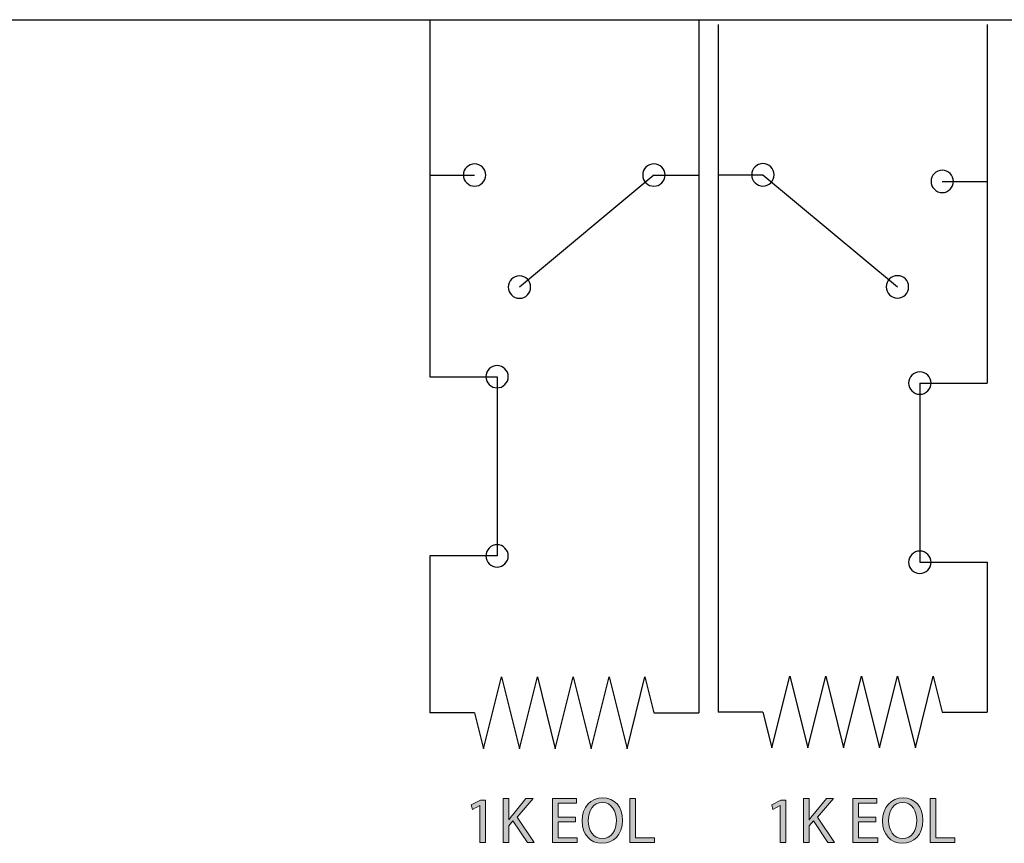
# Model space of a CAD drawing. Units: inches. Extents: x -0.51 to 5.46, y 0.24 to 4.48.
# Drawn here: x 1.51 to 2.35, y 0.55 to 1.25 of the extents above; entities that cross this region are included whole.
import ezdxf

# ---------------------------------------------------------------- set-up
doc = ezdxf.new("R2010")
doc.units = ezdxf.units.IN
doc.header["$MEASUREMENT"] = 0
doc.layers.add('Layer 1', color=7, linetype='Continuous')

# ---------------------------------------------------------------- blocks, each defined once
blk = doc.blocks.new('block 157')
at = {"layer": 'Layer 1', "color": 7, "lineweight": 25}
blk.add_lwpolyline([(0.61355, 1.24727), (4.38645, 1.24727)], dxfattribs=at)
blk = doc.blocks.new('block 2488')
at = {"layer": 'Layer 1', "color": 7, "lineweight": 25}
blk.add_lwpolyline([(2.33059, 1.24319), (2.33059, 0.93922)], dxfattribs=at)
blk = doc.blocks.new('block 2490')
at = {"layer": 'Layer 1', "color": 7, "lineweight": 25}
blk.add_lwpolyline([(1.89621, 0.65964), (1.8582, 0.65964)], dxfattribs=at)
blk = doc.blocks.new('block 2491')
at = {"layer": 'Layer 1', "color": 7, "lineweight": 25}
blk.add_lwpolyline([(2.08619, 1.24727), (2.08619, 0.65964)], dxfattribs=at)
blk = doc.blocks.new('block 2492')
at = {"layer": 'Layer 1', "color": 7, "lineweight": 25}
blk.add_lwpolyline([(2.0482, 0.65964), (2.08619, 0.65964)], dxfattribs=at)
blk = doc.blocks.new('block 2493')
at = {"layer": 'Layer 1', "color": 7, "lineweight": 25}
blk.add_lwpolyline([(2.02539, 0.62923), (2.0406, 0.69004)], dxfattribs=at)
blk = doc.blocks.new('block 2494')
at = {"layer": 'Layer 1', "color": 7, "lineweight": 25}
blk.add_lwpolyline([(1.995, 0.62923), (2.01019, 0.69004)], dxfattribs=at)
blk = doc.blocks.new('block 2495')
at = {"layer": 'Layer 1', "color": 7, "lineweight": 25}
blk.add_lwpolyline([(2.01019, 0.69004), (2.02539, 0.62923)], dxfattribs=at)
blk = doc.blocks.new('block 2496')
at = {"layer": 'Layer 1', "color": 7, "lineweight": 25}
blk.add_lwpolyline([(1.91901, 0.69004), (1.93421, 0.62923)], dxfattribs=at)
blk = doc.blocks.new('block 2497')
at = {"layer": 'Layer 1', "color": 7, "lineweight": 25}
blk.add_lwpolyline([(1.9038, 0.62923), (1.91901, 0.69004)], dxfattribs=at)
blk = doc.blocks.new('block 2498')
at = {"layer": 'Layer 1', "color": 7, "lineweight": 25}
blk.add_lwpolyline([(1.9494, 0.69004), (1.96459, 0.62923)], dxfattribs=at)
blk = doc.blocks.new('block 2499')
at = {"layer": 'Layer 1', "color": 7, "lineweight": 25}
blk.add_lwpolyline([(1.93421, 0.62923), (1.9494, 0.69004)], dxfattribs=at)
blk = doc.blocks.new('block 2500')
at = {"layer": 'Layer 1', "color": 7, "lineweight": 25}
blk.add_lwpolyline([(1.96459, 0.62923), (1.9798, 0.69004)], dxfattribs=at)
blk = doc.blocks.new('block 2501')
at = {"layer": 'Layer 1', "color": 7, "lineweight": 25}
blk.add_lwpolyline([(1.89621, 0.65964), (1.9038, 0.62923)], dxfattribs=at)
blk = doc.blocks.new('block 2502')
at = {"layer": 'Layer 1', "color": 7, "lineweight": 25}
blk.add_open_spline([(1.9057, 0.79262), (1.9057, 0.78738), (1.90996, 0.78312), (1.9152, 0.78312), (1.92046, 0.78312), (1.9247, 0.78738), (1.9247, 0.79262), (1.9247, 0.79262), (1.9247, 0.79262), (1.9247, 0.79262)], degree=3, knots=[0, 0, 0, 0, 1, 1, 1, 2, 2, 2, 3, 3, 3, 3], dxfattribs=at)
blk = doc.blocks.new('block 2503')
at = {"layer": 'Layer 1', "color": 7, "lineweight": 25}
blk.add_open_spline([(1.9247, 0.79262), (1.9247, 0.79787), (1.92046, 0.80212), (1.9152, 0.80212), (1.90996, 0.80212), (1.9057, 0.79787), (1.9057, 0.79262), (1.9057, 0.79262), (1.9057, 0.79262), (1.9057, 0.79262)], degree=3, knots=[0, 0, 0, 0, 1, 1, 1, 2, 2, 2, 3, 3, 3, 3], dxfattribs=at)
blk = doc.blocks.new('block 2504')
at = {"layer": 'Layer 1', "color": 7, "lineweight": 25}
blk.add_lwpolyline([(1.9152, 0.79262), (1.8582, 0.79262)], dxfattribs=at)
blk = doc.blocks.new('block 2505')
at = {"layer": 'Layer 1', "color": 7, "lineweight": 25}
blk.add_open_spline([(2.03869, 1.11559), (2.03869, 1.11034), (2.04294, 1.10609), (2.0482, 1.10609), (2.05343, 1.10609), (2.05769, 1.11034), (2.05769, 1.11559), (2.05769, 1.11559), (2.05769, 1.11559), (2.05769, 1.11559)], degree=3, knots=[0, 0, 0, 0, 1, 1, 1, 2, 2, 2, 3, 3, 3, 3], dxfattribs=at)
blk = doc.blocks.new('block 2506')
at = {"layer": 'Layer 1', "color": 7, "lineweight": 25}
blk.add_open_spline([(2.05769, 1.11559), (2.05769, 1.12084), (2.05343, 1.12508), (2.0482, 1.12508), (2.04294, 1.12508), (2.03869, 1.12084), (2.03869, 1.11559), (2.03869, 1.11559), (2.03869, 1.11559), (2.03869, 1.11559)], degree=3, knots=[0, 0, 0, 0, 1, 1, 1, 2, 2, 2, 3, 3, 3, 3], dxfattribs=at)
blk = doc.blocks.new('block 2507')
at = {"layer": 'Layer 1', "color": 7, "lineweight": 25}
blk.add_open_spline([(1.94371, 1.0206), (1.94371, 1.02585), (1.93945, 1.0301), (1.93421, 1.0301), (1.92895, 1.0301), (1.9247, 1.02585), (1.9247, 1.0206), (1.9247, 1.0206), (1.9247, 1.0206), (1.9247, 1.0206)], degree=3, knots=[0, 0, 0, 0, 1, 1, 1, 2, 2, 2, 3, 3, 3, 3], dxfattribs=at)
blk = doc.blocks.new('block 2508')
at = {"layer": 'Layer 1', "color": 7, "lineweight": 25}
blk.add_open_spline([(1.9247, 1.0206), (1.9247, 1.01535), (1.92895, 1.0111), (1.93421, 1.0111), (1.93945, 1.0111), (1.94371, 1.01535), (1.94371, 1.0206), (1.94371, 1.0206), (1.94371, 1.0206), (1.94371, 1.0206)], degree=3, knots=[0, 0, 0, 0, 1, 1, 1, 2, 2, 2, 3, 3, 3, 3], dxfattribs=at)
blk = doc.blocks.new('block 2509')
at = {"layer": 'Layer 1', "color": 7, "lineweight": 25}
blk.add_open_spline([(1.9247, 0.94461), (1.9247, 0.94986), (1.92046, 0.9541), (1.9152, 0.9541), (1.90996, 0.9541), (1.9057, 0.94986), (1.9057, 0.94461), (1.9057, 0.94461), (1.9057, 0.94461), (1.9057, 0.94461)], degree=3, knots=[0, 0, 0, 0, 1, 1, 1, 2, 2, 2, 3, 3, 3, 3], dxfattribs=at)
blk = doc.blocks.new('block 2510')
at = {"layer": 'Layer 1', "color": 7, "lineweight": 25}
blk.add_lwpolyline([(1.8582, 0.94461), (1.9152, 0.94461)], dxfattribs=at)
blk = doc.blocks.new('block 2511')
at = {"layer": 'Layer 1', "color": 7, "lineweight": 25}
blk.add_open_spline([(1.88671, 1.11559), (1.88671, 1.11034), (1.89096, 1.10609), (1.89621, 1.10609), (1.90146, 1.10609), (1.9057, 1.11034), (1.9057, 1.11559), (1.9057, 1.11559), (1.9057, 1.11559), (1.9057, 1.11559)], degree=3, knots=[0, 0, 0, 0, 1, 1, 1, 2, 2, 2, 3, 3, 3, 3], dxfattribs=at)
blk = doc.blocks.new('block 2512')
at = {"layer": 'Layer 1', "color": 7, "lineweight": 25}
blk.add_open_spline([(1.9057, 1.11559), (1.9057, 1.12084), (1.90146, 1.12508), (1.89621, 1.12508), (1.89096, 1.12508), (1.88671, 1.12084), (1.88671, 1.11559), (1.88671, 1.11559), (1.88671, 1.11559), (1.88671, 1.11559)], degree=3, knots=[0, 0, 0, 0, 1, 1, 1, 2, 2, 2, 3, 3, 3, 3], dxfattribs=at)
blk = doc.blocks.new('block 2513')
at = {"layer": 'Layer 1', "color": 7, "lineweight": 25}
blk.add_lwpolyline([(1.8582, 1.24727), (1.8582, 0.94461)], dxfattribs=at)
blk = doc.blocks.new('block 2514')
at = {"layer": 'Layer 1', "color": 7, "lineweight": 25}
blk.add_lwpolyline([(1.9152, 0.94461), (1.9152, 0.79262)], dxfattribs=at)
blk = doc.blocks.new('block 2515')
at = {"layer": 'Layer 1', "color": 7, "lineweight": 25}
blk.add_lwpolyline([(2.0406, 0.69004), (2.0482, 0.65964)], dxfattribs=at)
blk = doc.blocks.new('block 2516')
at = {"layer": 'Layer 1', "color": 7, "lineweight": 25}
blk.add_lwpolyline([(1.9798, 0.69004), (1.995, 0.62923)], dxfattribs=at)
blk = doc.blocks.new('block 2517')
at = {"layer": 'Layer 1', "color": 7, "lineweight": 25}
blk.add_lwpolyline([(1.8582, 0.79262), (1.8582, 0.65964)], dxfattribs=at)
blk = doc.blocks.new('block 2518')
at = {"layer": 'Layer 1', "color": 7, "lineweight": 25}
blk.add_lwpolyline([(2.0482, 1.11559), (2.08619, 1.11559)], dxfattribs=at)
blk = doc.blocks.new('block 2519')
at = {"layer": 'Layer 1', "color": 7, "lineweight": 25}
blk.add_lwpolyline([(2.0482, 1.11559), (1.93421, 1.0206)], dxfattribs=at)
blk = doc.blocks.new('block 2520')
at = {"layer": 'Layer 1', "color": 7, "lineweight": 25}
blk.add_lwpolyline([(1.8582, 1.11559), (1.89621, 1.11559)], dxfattribs=at)
blk = doc.blocks.new('block 2489')
at = {"layer": 'Layer 1', "color": 7, "lineweight": 25}
blk.add_open_spline([(1.9057, 0.94461), (1.9057, 0.93936), (1.90996, 0.93511), (1.9152, 0.93511), (1.92046, 0.93511), (1.9247, 0.93936), (1.9247, 0.94461), (1.9247, 0.94461), (1.9247, 0.94461), (1.9247, 0.94461)], degree=3, knots=[0, 0, 0, 0, 1, 1, 1, 2, 2, 2, 3, 3, 3, 3], dxfattribs=at)
at = {"layer": 'Layer 1'}
for name in ['block 2513', 'block 2491', 'block 2512', 'block 2506', 'block 2520', 'block 2511', 'block 2519', 'block 2505', 'block 2518', 'block 2507', 'block 2508', 'block 2509', 'block 2510', 'block 2514', 'block 2503', 'block 2504', 'block 2517', 'block 2502', 'block 2497', 'block 2496', 'block 2499', 'block 2498', 'block 2500', 'block 2516', 'block 2494', 'block 2495', 'block 2493', 'block 2515', 'block 2490', 'block 2501', 'block 2492']:
    blk.add_blockref(name, (0, 0), dxfattribs=at)
blk = doc.blocks.new('block 2522')
at = {"layer": 'Layer 1', "color": 7, "lineweight": 25}
blk.add_lwpolyline([(2.10262, 1.24319), (2.10262, 0.66031)], dxfattribs=at)
blk = doc.blocks.new('block 2523')
at = {"layer": 'Layer 1', "color": 7, "lineweight": 25}
blk.add_lwpolyline([(2.27359, 0.78723), (2.33059, 0.78723)], dxfattribs=at)
blk = doc.blocks.new('block 2524')
at = {"layer": 'Layer 1', "color": 7, "lineweight": 25}
blk.add_open_spline([(2.2831, 1.1102), (2.2831, 1.10495), (2.28735, 1.10071), (2.2926, 1.10071), (2.29785, 1.10071), (2.30211, 1.10495), (2.30211, 1.1102), (2.30211, 1.1102), (2.30211, 1.1102), (2.30211, 1.1102)], degree=3, knots=[0, 0, 0, 0, 1, 1, 1, 2, 2, 2, 3, 3, 3, 3], dxfattribs=at)
blk = doc.blocks.new('block 2525')
at = {"layer": 'Layer 1', "color": 7, "lineweight": 25}
blk.add_open_spline([(2.30211, 1.1102), (2.30211, 1.11545), (2.29785, 1.11971), (2.2926, 1.11971), (2.28735, 1.11971), (2.2831, 1.11545), (2.2831, 1.1102), (2.2831, 1.1102), (2.2831, 1.1102), (2.2831, 1.1102)], degree=3, knots=[0, 0, 0, 0, 1, 1, 1, 2, 2, 2, 3, 3, 3, 3], dxfattribs=at)
blk = doc.blocks.new('block 2526')
at = {"layer": 'Layer 1', "color": 7, "lineweight": 25}
blk.add_open_spline([(2.2641, 0.78723), (2.2641, 0.78198), (2.26836, 0.77774), (2.27359, 0.77774), (2.27886, 0.77774), (2.2831, 0.78198), (2.2831, 0.78723), (2.2831, 0.78723), (2.2831, 0.78723), (2.2831, 0.78723)], degree=3, knots=[0, 0, 0, 0, 1, 1, 1, 2, 2, 2, 3, 3, 3, 3], dxfattribs=at)
blk = doc.blocks.new('block 2527')
at = {"layer": 'Layer 1', "color": 7, "lineweight": 25}
blk.add_open_spline([(2.2641, 0.93922), (2.2641, 0.93397), (2.26836, 0.92972), (2.27359, 0.92972), (2.27886, 0.92972), (2.2831, 0.93397), (2.2831, 0.93922), (2.2831, 0.93922), (2.2831, 0.93922), (2.2831, 0.93922)], degree=3, knots=[0, 0, 0, 0, 1, 1, 1, 2, 2, 2, 3, 3, 3, 3], dxfattribs=at)
blk = doc.blocks.new('block 2528')
at = {"layer": 'Layer 1', "color": 7, "lineweight": 25}
blk.add_open_spline([(2.2831, 0.93922), (2.2831, 0.94447), (2.27886, 0.94872), (2.27359, 0.94872), (2.26836, 0.94872), (2.2641, 0.94447), (2.2641, 0.93922), (2.2641, 0.93922), (2.2641, 0.93922), (2.2641, 0.93922)], degree=3, knots=[0, 0, 0, 0, 1, 1, 1, 2, 2, 2, 3, 3, 3, 3], dxfattribs=at)
blk = doc.blocks.new('block 2529')
at = {"layer": 'Layer 1', "color": 7, "lineweight": 25}
blk.add_lwpolyline([(2.27359, 0.93922), (2.33059, 0.93922)], dxfattribs=at)
blk = doc.blocks.new('block 2530')
at = {"layer": 'Layer 1', "color": 7, "lineweight": 25}
blk.add_lwpolyline([(2.27359, 0.93922), (2.27359, 0.78723)], dxfattribs=at)
blk = doc.blocks.new('block 2531')
at = {"layer": 'Layer 1', "color": 7, "lineweight": 25}
blk.add_open_spline([(2.2831, 0.78723), (2.2831, 0.79248), (2.27886, 0.79674), (2.27359, 0.79674), (2.26836, 0.79674), (2.2641, 0.79248), (2.2641, 0.78723), (2.2641, 0.78723), (2.2641, 0.78723), (2.2641, 0.78723)], degree=3, knots=[0, 0, 0, 0, 1, 1, 1, 2, 2, 2, 3, 3, 3, 3], dxfattribs=at)
blk = doc.blocks.new('block 2533')
at = {"layer": 'Layer 1', "color": 7, "lineweight": 25}
blk.add_open_spline([(2.2641, 1.02075), (2.2641, 1.02599), (2.25984, 1.03025), (2.25461, 1.03025), (2.24936, 1.03025), (2.24511, 1.02599), (2.24511, 1.02075), (2.24511, 1.02075), (2.24511, 1.02075), (2.24511, 1.02075)], degree=3, knots=[0, 0, 0, 0, 1, 1, 1, 2, 2, 2, 3, 3, 3, 3], dxfattribs=at)
blk = doc.blocks.new('block 2534')
at = {"layer": 'Layer 1', "color": 7, "lineweight": 25}
blk.add_open_spline([(2.24511, 1.02075), (2.24511, 1.0155), (2.24936, 1.01124), (2.25461, 1.01124), (2.25984, 1.01124), (2.2641, 1.0155), (2.2641, 1.02075), (2.2641, 1.02075), (2.2641, 1.02075), (2.2641, 1.02075)], degree=3, knots=[0, 0, 0, 0, 1, 1, 1, 2, 2, 2, 3, 3, 3, 3], dxfattribs=at)
blk = doc.blocks.new('block 2535')
at = {"layer": 'Layer 1', "color": 7, "lineweight": 25}
blk.add_open_spline([(2.13111, 1.11574), (2.13111, 1.11049), (2.13536, 1.10624), (2.14062, 1.10624), (2.14586, 1.10624), (2.15011, 1.11049), (2.15011, 1.11574), (2.15011, 1.11574), (2.15011, 1.11574), (2.15011, 1.11574)], degree=3, knots=[0, 0, 0, 0, 1, 1, 1, 2, 2, 2, 3, 3, 3, 3], dxfattribs=at)
blk = doc.blocks.new('block 2536')
at = {"layer": 'Layer 1', "color": 7, "lineweight": 25}
blk.add_open_spline([(2.15011, 1.11574), (2.15011, 1.12099), (2.14586, 1.12524), (2.14062, 1.12524), (2.13536, 1.12524), (2.13111, 1.12099), (2.13111, 1.11574), (2.13111, 1.11574), (2.13111, 1.11574), (2.13111, 1.11574)], degree=3, knots=[0, 0, 0, 0, 1, 1, 1, 2, 2, 2, 3, 3, 3, 3], dxfattribs=at)
blk = doc.blocks.new('block 2537')
at = {"layer": 'Layer 1', "color": 7, "lineweight": 25}
blk.add_lwpolyline([(2.14062, 1.11574), (2.25461, 1.02075)], dxfattribs=at)
blk = doc.blocks.new('block 2538')
at = {"layer": 'Layer 1', "color": 7, "lineweight": 25}
blk.add_lwpolyline([(2.10262, 1.11574), (2.14062, 1.11574)], dxfattribs=at)
blk = doc.blocks.new('block 2532')
at = {"layer": 'Layer 1'}
for name in ['block 2536', 'block 2538', 'block 2535', 'block 2537', 'block 2533', 'block 2534']:
    blk.add_blockref(name, (0, 0), dxfattribs=at)
blk = doc.blocks.new('block 2539')
at = {"layer": 'Layer 1', "color": 7, "lineweight": 25}
blk.add_lwpolyline([(2.33059, 0.78723), (2.33059, 0.66031)], dxfattribs=at)
blk = doc.blocks.new('block 2541')
at = {"layer": 'Layer 1', "color": 7, "lineweight": 25}
blk.add_lwpolyline([(2.2698, 0.62991), (2.285, 0.6907)], dxfattribs=at)
blk = doc.blocks.new('block 2542')
at = {"layer": 'Layer 1', "color": 7, "lineweight": 25}
blk.add_lwpolyline([(2.2242, 0.6907), (2.2394, 0.62991)], dxfattribs=at)
blk = doc.blocks.new('block 2543')
at = {"layer": 'Layer 1', "color": 7, "lineweight": 25}
blk.add_lwpolyline([(2.17861, 0.62991), (2.19382, 0.6907)], dxfattribs=at)
blk = doc.blocks.new('block 2544')
at = {"layer": 'Layer 1', "color": 7, "lineweight": 25}
blk.add_lwpolyline([(2.20901, 0.62991), (2.2242, 0.6907)], dxfattribs=at)
blk = doc.blocks.new('block 2545')
at = {"layer": 'Layer 1', "color": 7, "lineweight": 25}
blk.add_lwpolyline([(2.14822, 0.62991), (2.16341, 0.6907)], dxfattribs=at)
blk = doc.blocks.new('block 2546')
at = {"layer": 'Layer 1', "color": 7, "lineweight": 25}
blk.add_lwpolyline([(2.16341, 0.6907), (2.17861, 0.62991)], dxfattribs=at)
blk = doc.blocks.new('block 2547')
at = {"layer": 'Layer 1', "color": 7, "lineweight": 25}
blk.add_lwpolyline([(2.2394, 0.62991), (2.25461, 0.6907)], dxfattribs=at)
blk = doc.blocks.new('block 2548')
at = {"layer": 'Layer 1', "color": 7, "lineweight": 25}
blk.add_lwpolyline([(2.25461, 0.6907), (2.2698, 0.62991)], dxfattribs=at)
blk = doc.blocks.new('block 2549')
at = {"layer": 'Layer 1', "color": 7, "lineweight": 25}
blk.add_lwpolyline([(2.14062, 0.66031), (2.14822, 0.62991)], dxfattribs=at)
blk = doc.blocks.new('block 2550')
at = {"layer": 'Layer 1', "color": 7, "lineweight": 25}
blk.add_lwpolyline([(2.285, 0.6907), (2.2926, 0.66031)], dxfattribs=at)
blk = doc.blocks.new('block 2551')
at = {"layer": 'Layer 1', "color": 7, "lineweight": 25}
blk.add_lwpolyline([(2.19382, 0.6907), (2.20901, 0.62991)], dxfattribs=at)
blk = doc.blocks.new('block 2552')
at = {"layer": 'Layer 1', "color": 7, "lineweight": 25}
blk.add_lwpolyline([(2.14062, 0.66031), (2.10262, 0.66031)], dxfattribs=at)
blk = doc.blocks.new('block 2553')
at = {"layer": 'Layer 1', "color": 7, "lineweight": 25}
blk.add_lwpolyline([(2.2926, 0.66031), (2.33059, 0.66031)], dxfattribs=at)
blk = doc.blocks.new('block 2540')
at = {"layer": 'Layer 1'}
for name in ['block 2545', 'block 2546', 'block 2543', 'block 2551', 'block 2544', 'block 2542', 'block 2547', 'block 2548', 'block 2541', 'block 2550', 'block 2552', 'block 2549', 'block 2553']:
    blk.add_blockref(name, (0, 0), dxfattribs=at)
blk = doc.blocks.new('block 2554')
at = {"layer": 'Layer 1', "color": 7, "lineweight": 25}
blk.add_lwpolyline([(2.2926, 1.1102), (2.33059, 1.1102)], dxfattribs=at)
blk = doc.blocks.new('block 2521')
at = {"layer": 'Layer 1'}
for name in ['block 2522', 'block 2532', 'block 2525', 'block 2524', 'block 2554', 'block 2528', 'block 2527', 'block 2529', 'block 2530', 'block 2531', 'block 2526', 'block 2523', 'block 2539', 'block 2540']:
    blk.add_blockref(name, (0, 0), dxfattribs=at)
blk = doc.blocks.new('block 2779')
at = {"layer": 'Layer 1'}
h = blk.add_hatch(color=7, dxfattribs=at)
h.dxf.hatch_style = 2
h.paths.add_polyline_path([(1.90071, 0.58114), (1.9006, 0.58114), (1.89433, 0.57776), (1.89339, 0.58148), (1.90127, 0.58569), (1.90543, 0.58569), (1.90543, 0.5496), (1.90071, 0.5496)])
h = blk.add_hatch(color=7, dxfattribs=at)
h.dxf.hatch_style = 2
edge = h.paths.add_edge_path()
edge.add_spline(control_points=[(1.92032, 0.58702), (1.92032, 0.58702), (1.92516, 0.58702), (1.92516, 0.58702), (1.92516, 0.58702), (1.92516, 0.56898), (1.92516, 0.56898), (1.92516, 0.56898), (1.92532, 0.56898), (1.92532, 0.56898), (1.92632, 0.57042), (1.92732, 0.57175), (1.92826, 0.57297), (1.92826, 0.57297), (1.93971, 0.58702), (1.93971, 0.58702), (1.93971, 0.58702), (1.9457, 0.58702), (1.9457, 0.58702), (1.9457, 0.58702), (1.93215, 0.57114), (1.93215, 0.57114), (1.93215, 0.57114), (1.94676, 0.5496), (1.94676, 0.5496), (1.94676, 0.5496), (1.94103, 0.5496), (1.94103, 0.5496), (1.94103, 0.5496), (1.92871, 0.56798), (1.92871, 0.56798), (1.92871, 0.56798), (1.92516, 0.56387), (1.92516, 0.56387), (1.92516, 0.56387), (1.92516, 0.5496), (1.92516, 0.5496), (1.92516, 0.5496), (1.92032, 0.5496), (1.92032, 0.5496), (1.92032, 0.5496), (1.92032, 0.58702), (1.92032, 0.58702)], knot_values=[0, 0, 0, 0, 1, 1, 1, 2, 2, 2, 3, 3, 3, 4, 4, 4, 5, 5, 5, 6, 6, 6, 7, 7, 7, 8, 8, 8, 9, 9, 9, 10, 10, 10, 11, 11, 11, 12, 12, 12, 13, 13, 13, 14, 14, 14, 14], degree=3, periodic=1)
h = blk.add_hatch(color=7, dxfattribs=at)
h.dxf.hatch_style = 2
h.paths.add_polyline_path([(1.9816, 0.56715), (1.96705, 0.56715), (1.96705, 0.55366), (1.98326, 0.55366), (1.98326, 0.5496), (1.96221, 0.5496), (1.96221, 0.58702), (1.98243, 0.58702), (1.98243, 0.58297), (1.96705, 0.58297), (1.96705, 0.57114), (1.9816, 0.57114)])
h = blk.add_hatch(color=7, dxfattribs=at)
h.dxf.hatch_style = 2
edge = h.paths.add_edge_path()
edge.add_spline(control_points=[(2.02153, 0.5687), (2.02153, 0.55581), (2.0137, 0.54899), (2.00415, 0.54899), (1.99426, 0.54899), (1.98733, 0.55665), (1.98733, 0.56798), (1.98733, 0.57986), (1.99471, 0.58763), (2.0047, 0.58763), (2.01492, 0.58763), (2.02153, 0.57981), (2.02153, 0.5687)], knot_values=[0, 0, 0, 0, 1, 1, 1, 2, 2, 2, 3, 3, 3, 4, 4, 4, 4], degree=3, periodic=1)
edge = h.paths.add_edge_path()
edge.add_spline(control_points=[(1.99249, 0.56809), (1.99249, 0.5601), (1.99682, 0.55294), (2.00443, 0.55294), (2.01209, 0.55294), (2.01642, 0.55999), (2.01642, 0.56848), (2.01642, 0.57591), (2.01253, 0.5837), (2.00448, 0.5837), (1.99649, 0.5837), (1.99249, 0.57631), (1.99249, 0.56809)], knot_values=[0, 0, 0, 0, 1, 1, 1, 2, 2, 2, 3, 3, 3, 4, 4, 4, 4], degree=3, periodic=1)
h = blk.add_hatch(color=7, dxfattribs=at)
h.dxf.hatch_style = 2
h.paths.add_polyline_path([(2.02782, 0.58702), (2.03266, 0.58702), (2.03266, 0.55366), (2.04865, 0.55366), (2.04865, 0.5496), (2.02782, 0.5496)])
at = {"layer": 'Layer 1', "lineweight": 0}
for points in [[(1.90071, 0.58114), (1.9006, 0.58114), (1.89433, 0.57776), (1.89339, 0.58148), (1.90127, 0.58569), (1.90543, 0.58569), (1.90543, 0.5496), (1.90071, 0.5496), (1.90071, 0.58114)], [(1.9816, 0.56715), (1.96705, 0.56715), (1.96705, 0.55366), (1.98326, 0.55366), (1.98326, 0.5496), (1.96221, 0.5496), (1.96221, 0.58702), (1.98243, 0.58702), (1.98243, 0.58297), (1.96705, 0.58297), (1.96705, 0.57114), (1.9816, 0.57114), (1.9816, 0.56715)], [(2.02782, 0.58702), (2.03266, 0.58702), (2.03266, 0.55366), (2.04865, 0.55366), (2.04865, 0.5496), (2.02782, 0.5496), (2.02782, 0.58702)]]:
    blk.add_lwpolyline(points, dxfattribs=at)
for points, knots in [([(1.92032, 0.58702), (1.92032, 0.58702), (1.92516, 0.58702), (1.92516, 0.58702), (1.92516, 0.58702), (1.92516, 0.56898), (1.92516, 0.56898), (1.92516, 0.56898), (1.92532, 0.56898), (1.92532, 0.56898), (1.92632, 0.57042), (1.92732, 0.57175), (1.92826, 0.57297), (1.92826, 0.57297), (1.93971, 0.58702), (1.93971, 0.58702), (1.93971, 0.58702), (1.9457, 0.58702), (1.9457, 0.58702), (1.9457, 0.58702), (1.93215, 0.57114), (1.93215, 0.57114), (1.93215, 0.57114), (1.94676, 0.5496), (1.94676, 0.5496), (1.94676, 0.5496), (1.94103, 0.5496), (1.94103, 0.5496), (1.94103, 0.5496), (1.92871, 0.56798), (1.92871, 0.56798), (1.92871, 0.56798), (1.92516, 0.56387), (1.92516, 0.56387), (1.92516, 0.56387), (1.92516, 0.5496), (1.92516, 0.5496), (1.92516, 0.5496), (1.92032, 0.5496), (1.92032, 0.5496), (1.92032, 0.5496), (1.92032, 0.58702), (1.92032, 0.58702)], [0, 0, 0, 0, 1, 1, 1, 2, 2, 2, 3, 3, 3, 4, 4, 4, 5, 5, 5, 6, 6, 6, 7, 7, 7, 8, 8, 8, 9, 9, 9, 10, 10, 10, 11, 11, 11, 12, 12, 12, 13, 13, 13, 14, 14, 14, 14]), ([(2.02153, 0.5687), (2.02153, 0.55581), (2.0137, 0.54899), (2.00415, 0.54899), (1.99426, 0.54899), (1.98733, 0.55665), (1.98733, 0.56798), (1.98733, 0.57986), (1.99471, 0.58763), (2.0047, 0.58763), (2.01492, 0.58763), (2.02153, 0.57981), (2.02153, 0.5687)], [0, 0, 0, 0, 1, 1, 1, 2, 2, 2, 3, 3, 3, 4, 4, 4, 4]), ([(1.99249, 0.56809), (1.99249, 0.5601), (1.99682, 0.55294), (2.00443, 0.55294), (2.01209, 0.55294), (2.01642, 0.55999), (2.01642, 0.56848), (2.01642, 0.57591), (2.01253, 0.5837), (2.00448, 0.5837), (1.99649, 0.5837), (1.99249, 0.57631), (1.99249, 0.56809)], [0, 0, 0, 0, 1, 1, 1, 2, 2, 2, 3, 3, 3, 4, 4, 4, 4])]:
    blk.add_open_spline(points, degree=3, knots=knots, dxfattribs=at)
blk = doc.blocks.new('block 2778')
at = {"layer": 'Layer 1'}
blk.add_blockref('block 2779', (0, 0), dxfattribs=at)
blk = doc.blocks.new('block 2781')
at = {"layer": 'Layer 1'}
h = blk.add_hatch(color=7, dxfattribs=at)
h.dxf.hatch_style = 2
h.paths.add_polyline_path([(2.15534, 0.58114), (2.15523, 0.58114), (2.14896, 0.57776), (2.14802, 0.58148), (2.1559, 0.58569), (2.16006, 0.58569), (2.16006, 0.5496), (2.15534, 0.5496)])
h = blk.add_hatch(color=7, dxfattribs=at)
h.dxf.hatch_style = 2
edge = h.paths.add_edge_path()
edge.add_spline(control_points=[(2.17496, 0.58702), (2.17496, 0.58702), (2.17979, 0.58702), (2.17979, 0.58702), (2.17979, 0.58702), (2.17979, 0.56898), (2.17979, 0.56898), (2.17979, 0.56898), (2.17995, 0.56898), (2.17995, 0.56898), (2.18095, 0.57042), (2.18195, 0.57175), (2.1829, 0.57297), (2.1829, 0.57297), (2.19434, 0.58702), (2.19434, 0.58702), (2.19434, 0.58702), (2.20033, 0.58702), (2.20033, 0.58702), (2.20033, 0.58702), (2.18678, 0.57114), (2.18678, 0.57114), (2.18678, 0.57114), (2.20139, 0.5496), (2.20139, 0.5496), (2.20139, 0.5496), (2.19567, 0.5496), (2.19567, 0.5496), (2.19567, 0.5496), (2.18334, 0.56798), (2.18334, 0.56798), (2.18334, 0.56798), (2.17979, 0.56387), (2.17979, 0.56387), (2.17979, 0.56387), (2.17979, 0.5496), (2.17979, 0.5496), (2.17979, 0.5496), (2.17496, 0.5496), (2.17496, 0.5496), (2.17496, 0.5496), (2.17496, 0.58702), (2.17496, 0.58702)], knot_values=[0, 0, 0, 0, 1, 1, 1, 2, 2, 2, 3, 3, 3, 4, 4, 4, 5, 5, 5, 6, 6, 6, 7, 7, 7, 8, 8, 8, 9, 9, 9, 10, 10, 10, 11, 11, 11, 12, 12, 12, 13, 13, 13, 14, 14, 14, 14], degree=3, periodic=1)
h = blk.add_hatch(color=7, dxfattribs=at)
h.dxf.hatch_style = 2
h.paths.add_polyline_path([(2.23623, 0.56715), (2.22168, 0.56715), (2.22168, 0.55366), (2.23789, 0.55366), (2.23789, 0.5496), (2.21685, 0.5496), (2.21685, 0.58702), (2.23706, 0.58702), (2.23706, 0.58297), (2.22168, 0.58297), (2.22168, 0.57114), (2.23623, 0.57114)])
h = blk.add_hatch(color=7, dxfattribs=at)
h.dxf.hatch_style = 2
edge = h.paths.add_edge_path()
edge.add_spline(control_points=[(2.27616, 0.5687), (2.27616, 0.55581), (2.26833, 0.54899), (2.25878, 0.54899), (2.2489, 0.54899), (2.24196, 0.55665), (2.24196, 0.56798), (2.24196, 0.57986), (2.24934, 0.58763), (2.25933, 0.58763), (2.26955, 0.58763), (2.27616, 0.57981), (2.27616, 0.5687)], knot_values=[0, 0, 0, 0, 1, 1, 1, 2, 2, 2, 3, 3, 3, 4, 4, 4, 4], degree=3, periodic=1)
edge = h.paths.add_edge_path()
edge.add_spline(control_points=[(2.24712, 0.56809), (2.24712, 0.5601), (2.25145, 0.55294), (2.25906, 0.55294), (2.26672, 0.55294), (2.27105, 0.55999), (2.27105, 0.56848), (2.27105, 0.57591), (2.26717, 0.5837), (2.25912, 0.5837), (2.25112, 0.5837), (2.24712, 0.57631), (2.24712, 0.56809)], knot_values=[0, 0, 0, 0, 1, 1, 1, 2, 2, 2, 3, 3, 3, 4, 4, 4, 4], degree=3, periodic=1)
h = blk.add_hatch(color=7, dxfattribs=at)
h.dxf.hatch_style = 2
h.paths.add_polyline_path([(2.28245, 0.58702), (2.28729, 0.58702), (2.28729, 0.55366), (2.30328, 0.55366), (2.30328, 0.5496), (2.28245, 0.5496)])
at = {"layer": 'Layer 1', "lineweight": 0}
for points in [[(2.15534, 0.58114), (2.15523, 0.58114), (2.14896, 0.57776), (2.14802, 0.58148), (2.1559, 0.58569), (2.16006, 0.58569), (2.16006, 0.5496), (2.15534, 0.5496), (2.15534, 0.58114)], [(2.23623, 0.56715), (2.22168, 0.56715), (2.22168, 0.55366), (2.23789, 0.55366), (2.23789, 0.5496), (2.21685, 0.5496), (2.21685, 0.58702), (2.23706, 0.58702), (2.23706, 0.58297), (2.22168, 0.58297), (2.22168, 0.57114), (2.23623, 0.57114), (2.23623, 0.56715)], [(2.28245, 0.58702), (2.28729, 0.58702), (2.28729, 0.55366), (2.30328, 0.55366), (2.30328, 0.5496), (2.28245, 0.5496), (2.28245, 0.58702)]]:
    blk.add_lwpolyline(points, dxfattribs=at)
for points, knots in [([(2.17496, 0.58702), (2.17496, 0.58702), (2.17979, 0.58702), (2.17979, 0.58702), (2.17979, 0.58702), (2.17979, 0.56898), (2.17979, 0.56898), (2.17979, 0.56898), (2.17995, 0.56898), (2.17995, 0.56898), (2.18095, 0.57042), (2.18195, 0.57175), (2.1829, 0.57297), (2.1829, 0.57297), (2.19434, 0.58702), (2.19434, 0.58702), (2.19434, 0.58702), (2.20033, 0.58702), (2.20033, 0.58702), (2.20033, 0.58702), (2.18678, 0.57114), (2.18678, 0.57114), (2.18678, 0.57114), (2.20139, 0.5496), (2.20139, 0.5496), (2.20139, 0.5496), (2.19567, 0.5496), (2.19567, 0.5496), (2.19567, 0.5496), (2.18334, 0.56798), (2.18334, 0.56798), (2.18334, 0.56798), (2.17979, 0.56387), (2.17979, 0.56387), (2.17979, 0.56387), (2.17979, 0.5496), (2.17979, 0.5496), (2.17979, 0.5496), (2.17496, 0.5496), (2.17496, 0.5496), (2.17496, 0.5496), (2.17496, 0.58702), (2.17496, 0.58702)], [0, 0, 0, 0, 1, 1, 1, 2, 2, 2, 3, 3, 3, 4, 4, 4, 5, 5, 5, 6, 6, 6, 7, 7, 7, 8, 8, 8, 9, 9, 9, 10, 10, 10, 11, 11, 11, 12, 12, 12, 13, 13, 13, 14, 14, 14, 14]), ([(2.27616, 0.5687), (2.27616, 0.55581), (2.26833, 0.54899), (2.25878, 0.54899), (2.2489, 0.54899), (2.24196, 0.55665), (2.24196, 0.56798), (2.24196, 0.57986), (2.24934, 0.58763), (2.25933, 0.58763), (2.26955, 0.58763), (2.27616, 0.57981), (2.27616, 0.5687)], [0, 0, 0, 0, 1, 1, 1, 2, 2, 2, 3, 3, 3, 4, 4, 4, 4]), ([(2.24712, 0.56809), (2.24712, 0.5601), (2.25145, 0.55294), (2.25906, 0.55294), (2.26672, 0.55294), (2.27105, 0.55999), (2.27105, 0.56848), (2.27105, 0.57591), (2.26717, 0.5837), (2.25912, 0.5837), (2.25112, 0.5837), (2.24712, 0.57631), (2.24712, 0.56809)], [0, 0, 0, 0, 1, 1, 1, 2, 2, 2, 3, 3, 3, 4, 4, 4, 4])]:
    blk.add_open_spline(points, degree=3, knots=knots, dxfattribs=at)
blk = doc.blocks.new('block 2780')
at = {"layer": 'Layer 1'}
blk.add_blockref('block 2781', (0, 0), dxfattribs=at)

msp = doc.modelspace()

# ---------------------------------------------------------------- block references
at = {"layer": 'Layer 1'}
for name in ['block 157', 'block 2489', 'block 2521', 'block 2488', 'block 2778', 'block 2780']:
    msp.add_blockref(name, (0, 0), dxfattribs=at)

doc.saveas('drawing.dxf')
